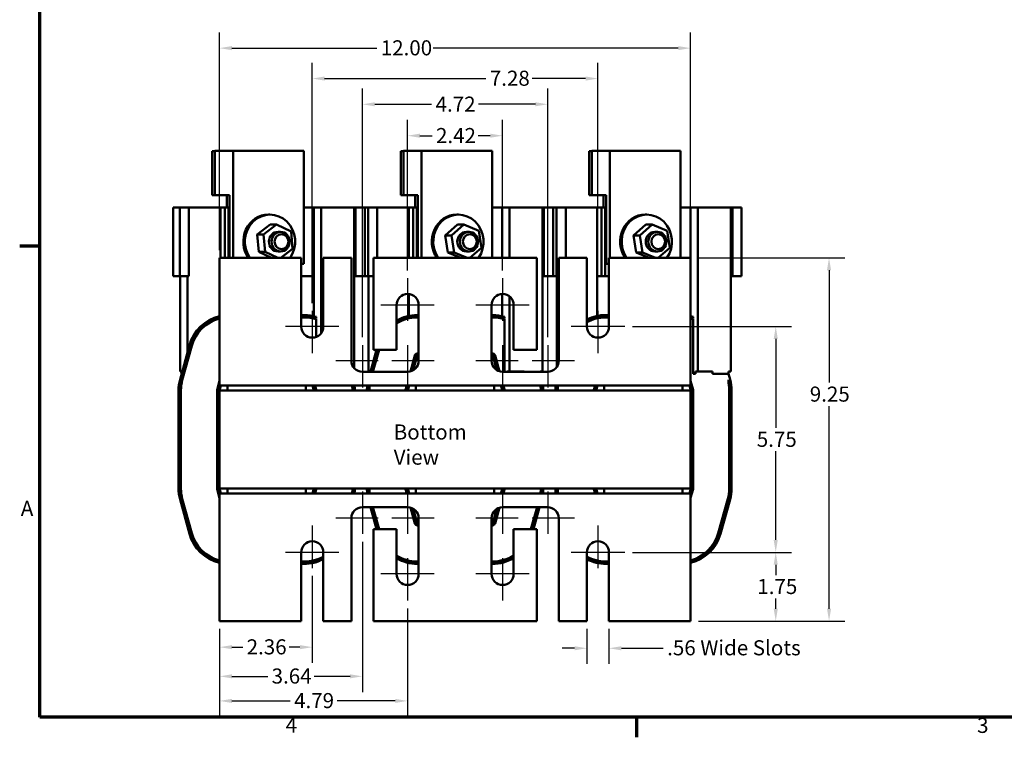
# Model space of a CAD drawing. Units: inches. Extents: x 0.05 to 2.15, y 0.02 to 1.67.
# Drawn here: x 0.06 to 0.84, y 0.03 to 0.61 of the extents above; entities that cross this region are included whole.
import ezdxf

# ---------------------------------------------------------------- set-up
doc = ezdxf.new("R2010")
doc.units = ezdxf.units.IN
doc.header["$LTSCALE"] = 0.1
doc.header["$MEASUREMENT"] = 0
doc.linetypes.add('CHAIN', pattern=[0.7087, 0.4724, -0.0591, 0.1181, -0.0591])
doc.layers.get('0').update_dxf_attribs({"lineweight": 25})
for name, color, linetype, lineweight in [('Border (ANSI)', 7, 'Continuous', 70), ('Center Mark (ANSI)', 7, 'Continuous', 25), ('Dimension (ANSI)', 7, 'Continuous', 25), ('Symbol (ANSI)', 7, 'Continuous', 25), ('Visible (ANSI)', 7, 'Continuous', 50)]:
    doc.layers.add(name, color=color, linetype=linetype, lineweight=lineweight)
doc.styles.add('Note Text (ANSI)', font='tahoma.ttf')
doc.dimstyles.new('Default (ANSI)', dxfattribs={"dimscale": 0.1, "dimtxt": 0.12, "dimasz": 0.098425, "dimexe": 0.125, "dimexo": 0.0625, "dimgap": 0.031496, "dimtad": 0, "dimtih": 1, "dimtoh": 1, "dimrnd": 1e-08, "dimzin": 4, "dimdsep": 46, "dimtxsty": 'Note Text (ANSI)', "dimcen": 0.09, "dimdle": 0.393701, "dimclrd": 256, "dimclre": 256, "dimclrt": 256, "dimadec": 0, "dimazin": 1, "dimtfac": 1, "dimtofl": 0, "dimtmove": 0, "dimatfit": 3, "dimfxl": 1, "dimtolj": 1, "dimtzin": 4, "dimlwd": -1, "dimlwe": -1, "dimarcsym": 0})

# ---------------------------------------------------------------- blocks, each defined once
blk = doc.blocks.new('Borders Default Border')
at = {"layer": 'Border (ANSI)'}
for p, q in [((0.75, 4.25), (0.59, 4.25)), ((5.5, 0.5), (5.5, 0.34))]:
    blk.add_line(p, q, dxfattribs=at)
at = {"layer": 'Border (ANSI)', "flags": 128}
blk.add_lwpolyline([(0.75, 0.5), (0.75, 16.5), (21.25, 16.5), (21.25, 0.5), (0.75, 0.5)], dxfattribs=at)
at = {"layer": 'Border (ANSI)', "char_height": 0.12, "attachment_point": 7, "style": 'Note Text (ANSI)'}
for s, insert in [('A', (0.599, 2.065)), ('4', (2.7081, 0.34)), ('3', (8.2127, 0.3375))]:
    blk.add_mtext(s, dxfattribs=dict(at, insert=insert))
blk = doc.blocks.new('*D31')
at = {"layer": 'Defpoints', "color": 0, "transparency": 16777216}
for p in [(0.59314, 0.58259), (0.21814, 0.41561), (0.59314, 0.41561)]:
    blk.add_point(p, dxfattribs=at)
at = {"layer": 'Dimension (ANSI)', "transparency": 16777216}
for p, q in [((0.21814, 0.42186), (0.21814, 0.59509)), ((0.59314, 0.42186), (0.59314, 0.59509)), ((0.22798, 0.58259), (0.34333, 0.58259)), ((0.5833, 0.58259), (0.38818, 0.58259))]:
    blk.add_line(p, q, dxfattribs=at)
for points in [[(0.22798, 0.58423), (0.22798, 0.58095), (0.21814, 0.58259)], [(0.5833, 0.58423), (0.5833, 0.58095), (0.59314, 0.58259)]]:
    blk.add_solid(points, dxfattribs=at)
at = {"layer": 'Dimension (ANSI)', "transparency": 16777216, "insert": (0.34648, 0.58884), "char_height": 0.012, "attachment_point": 1, "style": 'Note Text (ANSI)'}
blk.add_mtext('\\A1;12.00', dxfattribs=at)
blk = doc.blocks.new('*D32')
at = {"layer": 'Defpoints', "color": 0, "transparency": 16777216}
for p in [(0.44345, 0.51289), (0.36783, 0.3994), (0.44345, 0.3994)]:
    blk.add_point(p, dxfattribs=at)
at = {"layer": 'Dimension (ANSI)', "transparency": 16777216}
for p, q in [((0.36783, 0.40565), (0.36783, 0.52539)), ((0.44345, 0.40565), (0.44345, 0.52539)), ((0.37767, 0.51289), (0.38728, 0.51289)), ((0.43361, 0.51289), (0.424, 0.51289))]:
    blk.add_line(p, q, dxfattribs=at)
for points in [[(0.37767, 0.51453), (0.37767, 0.51125), (0.36783, 0.51289)], [(0.43361, 0.51453), (0.43361, 0.51125), (0.44345, 0.51289)]]:
    blk.add_solid(points, dxfattribs=at)
at = {"layer": 'Dimension (ANSI)', "transparency": 16777216, "insert": (0.39043, 0.51901), "char_height": 0.012, "attachment_point": 1, "style": 'Note Text (ANSI)'}
blk.add_mtext('\\A1;2.42', dxfattribs=at)
blk = doc.blocks.new('*D33')
at = {"layer": 'Defpoints', "color": 0, "transparency": 16777216}
for p in [(0.51939, 0.55838), (0.29189, 0.37343), (0.51939, 0.37343)]:
    blk.add_point(p, dxfattribs=at)
at = {"layer": 'Dimension (ANSI)', "transparency": 16777216}
for p, q in [((0.29189, 0.37968), (0.29189, 0.57088)), ((0.51939, 0.37968), (0.51939, 0.57088)), ((0.30173, 0.55838), (0.43016, 0.55838)), ((0.50955, 0.55838), (0.4671, 0.55838))]:
    blk.add_line(p, q, dxfattribs=at)
for points in [[(0.30173, 0.56002), (0.30173, 0.55674), (0.29189, 0.55838)], [(0.50955, 0.56002), (0.50955, 0.55674), (0.51939, 0.55838)]]:
    blk.add_solid(points, dxfattribs=at)
at = {"layer": 'Dimension (ANSI)', "transparency": 16777216, "insert": (0.43331, 0.56465), "char_height": 0.012, "attachment_point": 1, "style": 'Note Text (ANSI)'}
blk.add_mtext('\\A1;7.28', dxfattribs=at)
blk = doc.blocks.new('*D34')
at = {"layer": 'Defpoints', "color": 0, "transparency": 16777216}
for p in [(0.59314, 0.41561), (0.70338, 0.41561), (0.59314, 0.12655)]:
    blk.add_point(p, dxfattribs=at)
at = {"layer": 'Dimension (ANSI)', "transparency": 16777216}
for p, q in [((0.59939, 0.41561), (0.71588, 0.41561)), ((0.70338, 0.40577), (0.70338, 0.31635)), ((0.70338, 0.13639), (0.70338, 0.29755)), ((0.59939, 0.12655), (0.71588, 0.12655))]:
    blk.add_line(p, q, dxfattribs=at)
for points in [[(0.70174, 0.40577), (0.70502, 0.40577), (0.70338, 0.41561)], [(0.70174, 0.13639), (0.70502, 0.13639), (0.70338, 0.12655)]]:
    blk.add_solid(points, dxfattribs=at)
at = {"layer": 'Dimension (ANSI)', "transparency": 16777216, "insert": (0.68806, 0.3132), "char_height": 0.012, "attachment_point": 1, "style": 'Note Text (ANSI)'}
blk.add_mtext('\\A1;9.25', dxfattribs=at)
blk = doc.blocks.new('*D35')
at = {"layer": 'Defpoints', "color": 0, "transparency": 16777216}
for p in [(0.54067, 0.36093), (0.54067, 0.18124), (0.66095, 0.18124)]:
    blk.add_point(p, dxfattribs=at)
at = {"layer": 'Dimension (ANSI)', "transparency": 16777216}
for p, q in [((0.54692, 0.36093), (0.67345, 0.36093)), ((0.66095, 0.35108), (0.66095, 0.28036)), ((0.66095, 0.19108), (0.66095, 0.26181)), ((0.54692, 0.18124), (0.67345, 0.18124))]:
    blk.add_line(p, q, dxfattribs=at)
for points in [[(0.65931, 0.35108), (0.66259, 0.35108), (0.66095, 0.36093)], [(0.65931, 0.19108), (0.66259, 0.19108), (0.66095, 0.18124)]]:
    blk.add_solid(points, dxfattribs=at)
at = {"layer": 'Dimension (ANSI)', "transparency": 16777216, "insert": (0.64586, 0.27721), "char_height": 0.012, "attachment_point": 1, "style": 'Note Text (ANSI)'}
blk.add_mtext('\\A1;5.75', dxfattribs=at)
blk = doc.blocks.new('*D36')
at = {"layer": 'Defpoints', "color": 0, "transparency": 16777216}
for p in [(0.54067, 0.18124), (0.66095, 0.18124), (0.59314, 0.12655)]:
    blk.add_point(p, dxfattribs=at)
at = {"layer": 'Dimension (ANSI)', "transparency": 16777216}
for p, q in [((0.54692, 0.18124), (0.67345, 0.18124)), ((0.66095, 0.1714), (0.66095, 0.16319)), ((0.66095, 0.13639), (0.66095, 0.1446)), ((0.59939, 0.12655), (0.67345, 0.12655))]:
    blk.add_line(p, q, dxfattribs=at)
for points in [[(0.65931, 0.1714), (0.66259, 0.1714), (0.66095, 0.18124)], [(0.65931, 0.13639), (0.66259, 0.13639), (0.66095, 0.12655)]]:
    blk.add_solid(points, dxfattribs=at)
at = {"layer": 'Dimension (ANSI)', "transparency": 16777216, "insert": (0.64628, 0.16004), "char_height": 0.012, "attachment_point": 1, "style": 'Note Text (ANSI)'}
blk.add_mtext('\\A1;1.75', dxfattribs=at)
blk = doc.blocks.new('*D37')
at = {"layer": 'Defpoints', "color": 0, "transparency": 16777216}
for p in [(0.51061, 0.12655), (0.52817, 0.12655), (0.51061, 0.10488)]:
    blk.add_point(p, dxfattribs=at)
at = {"layer": 'Dimension (ANSI)', "transparency": 16777216}
for p, q in [((0.51061, 0.1203), (0.51061, 0.09238)), ((0.52817, 0.1203), (0.52817, 0.09238)), ((0.50077, 0.10488), (0.49092, 0.10488)), ((0.53801, 0.10488), (0.57136, 0.10488))]:
    blk.add_line(p, q, dxfattribs=at)
for points in [[(0.50077, 0.10652), (0.50077, 0.10324), (0.51061, 0.10488)], [(0.53801, 0.10652), (0.53801, 0.10324), (0.52817, 0.10488)]]:
    blk.add_solid(points, dxfattribs=at)
at = {"layer": 'Dimension (ANSI)', "transparency": 16777216, "insert": (0.57451, 0.11127), "char_height": 0.012, "attachment_point": 1, "style": 'Note Text (ANSI)'}
blk.add_mtext('\\A1;\\fTahoma|b0|i0;\\H0.0120;.56 Wide Slots', dxfattribs=at)
blk = doc.blocks.new('*D38')
at = {"layer": 'Defpoints', "color": 0, "transparency": 16777216}
for p in [(0.29189, 0.16874), (0.21814, 0.12655), (0.29189, 0.10575)]:
    blk.add_point(p, dxfattribs=at)
at = {"layer": 'Dimension (ANSI)', "transparency": 16777216}
for p, q in [((0.29189, 0.16249), (0.29189, 0.09325)), ((0.21814, 0.1203), (0.21814, 0.09325)), ((0.22798, 0.10575), (0.23656, 0.10575)), ((0.28205, 0.10575), (0.27347, 0.10575))]:
    blk.add_line(p, q, dxfattribs=at)
for points in [[(0.22798, 0.10739), (0.22798, 0.10411), (0.21814, 0.10575)], [(0.28205, 0.10739), (0.28205, 0.10411), (0.29189, 0.10575)]]:
    blk.add_solid(points, dxfattribs=at)
at = {"layer": 'Dimension (ANSI)', "transparency": 16777216, "insert": (0.23971, 0.112), "char_height": 0.012, "attachment_point": 1, "style": 'Note Text (ANSI)'}
blk.add_mtext('\\A1;2.36', dxfattribs=at)
blk = doc.blocks.new('*D39')
at = {"layer": 'Defpoints', "color": 0, "transparency": 16777216}
for p in [(0.47939, 0.53789), (0.33189, 0.34624), (0.47939, 0.34624)]:
    blk.add_point(p, dxfattribs=at)
at = {"layer": 'Dimension (ANSI)', "transparency": 16777216}
for p, q in [((0.33189, 0.35249), (0.33189, 0.55039)), ((0.47939, 0.35249), (0.47939, 0.55039)), ((0.34173, 0.53789), (0.387, 0.53789)), ((0.46955, 0.53789), (0.42428, 0.53789))]:
    blk.add_line(p, q, dxfattribs=at)
for points in [[(0.34173, 0.53953), (0.34173, 0.53625), (0.33189, 0.53789)], [(0.46955, 0.53953), (0.46955, 0.53625), (0.47939, 0.53789)]]:
    blk.add_solid(points, dxfattribs=at)
at = {"layer": 'Dimension (ANSI)', "transparency": 16777216, "insert": (0.39015, 0.54402), "char_height": 0.012, "attachment_point": 1, "style": 'Note Text (ANSI)'}
blk.add_mtext('\\A1;4.72', dxfattribs=at)
blk = doc.blocks.new('*D40')
at = {"layer": 'Defpoints', "color": 0, "transparency": 16777216}
for p in [(0.33189, 0.19593), (0.21814, 0.12655), (0.33189, 0.08253)]:
    blk.add_point(p, dxfattribs=at)
at = {"layer": 'Dimension (ANSI)', "transparency": 16777216}
for p, q in [((0.33189, 0.18968), (0.33189, 0.07003)), ((0.21814, 0.1203), (0.21814, 0.07003)), ((0.22798, 0.08253), (0.25645, 0.08253)), ((0.32205, 0.08253), (0.29358, 0.08253))]:
    blk.add_line(p, q, dxfattribs=at)
for points in [[(0.22798, 0.08417), (0.22798, 0.08089), (0.21814, 0.08253)], [(0.32205, 0.08417), (0.32205, 0.08089), (0.33189, 0.08253)]]:
    blk.add_solid(points, dxfattribs=at)
at = {"layer": 'Dimension (ANSI)', "transparency": 16777216, "insert": (0.2596, 0.08878), "char_height": 0.012, "attachment_point": 1, "style": 'Note Text (ANSI)'}
blk.add_mtext('\\A1;3.64', dxfattribs=at)
blk = doc.blocks.new('*D41')
at = {"layer": 'Defpoints', "color": 0, "transparency": 16777216}
for p in [(0.36783, 0.14277), (0.21814, 0.12655), (0.36783, 0.06297)]:
    blk.add_point(p, dxfattribs=at)
at = {"layer": 'Dimension (ANSI)', "transparency": 16777216}
for p, q in [((0.36783, 0.13652), (0.36783, 0.05047)), ((0.21814, 0.1203), (0.21814, 0.05047)), ((0.22798, 0.06297), (0.27433, 0.06297)), ((0.35799, 0.06297), (0.31164, 0.06297))]:
    blk.add_line(p, q, dxfattribs=at)
for points in [[(0.22798, 0.06461), (0.22798, 0.06133), (0.21814, 0.06297)], [(0.35799, 0.06461), (0.35799, 0.06133), (0.36783, 0.06297)]]:
    blk.add_solid(points, dxfattribs=at)
at = {"layer": 'Dimension (ANSI)', "transparency": 16777216, "insert": (0.27747, 0.06921), "char_height": 0.012, "attachment_point": 1, "style": 'Note Text (ANSI)'}
blk.add_mtext('\\A1;4.79', dxfattribs=at)

msp = doc.modelspace()

# ---------------------------------------------------------------- linework, layer by layer
at = {"layer": 'Center Mark (ANSI)', "linetype": 'CHAIN', "ltscale": 0.187563}
for p, q in [((0.36783, 0.3994), (0.36783, 0.36561)), ((0.44345, 0.3994), (0.44345, 0.36561)), ((0.29189, 0.37343), (0.29189, 0.33965)), ((0.51939, 0.37343), (0.51939, 0.33965)), ((0.33189, 0.34624), (0.33189, 0.31246)), ((0.36783, 0.34624), (0.36783, 0.31246)), ((0.44345, 0.34624), (0.44345, 0.31246)), ((0.47939, 0.34624), (0.47939, 0.31246)), ((0.34439, 0.33374), (0.31061, 0.33374)), ((0.38911, 0.33374), (0.35533, 0.33374)), ((0.45595, 0.33374), (0.42217, 0.33374)), ((0.50067, 0.33374), (0.46689, 0.33374)), ((0.33189, 0.22971), (0.33189, 0.19593)), ((0.36783, 0.22971), (0.36783, 0.19593)), ((0.44345, 0.22971), (0.44345, 0.19593)), ((0.47939, 0.22971), (0.47939, 0.19593)), ((0.34439, 0.20843), (0.31061, 0.20843)), ((0.38911, 0.20843), (0.35533, 0.20843)), ((0.45595, 0.20843), (0.42217, 0.20843)), ((0.50067, 0.20843), (0.46689, 0.20843)), ((0.29189, 0.20252), (0.29189, 0.16874)), ((0.51939, 0.20252), (0.51939, 0.16874)), ((0.36783, 0.17655), (0.36783, 0.14277)), ((0.44345, 0.17655), (0.44345, 0.14277))]:
    msp.add_line(p, q, dxfattribs=at)
at = {"layer": 'Center Mark (ANSI)', "linetype": 'CHAIN', "ltscale": 0.236345}
for p, q in [((0.38911, 0.37811), (0.34655, 0.37811)), ((0.46473, 0.37811), (0.42217, 0.37811)), ((0.31317, 0.36093), (0.27061, 0.36093)), ((0.54067, 0.36093), (0.49811, 0.36093)), ((0.31317, 0.18124), (0.27061, 0.18124)), ((0.54067, 0.18124), (0.49811, 0.18124)), ((0.38911, 0.16405), (0.34655, 0.16405)), ((0.46473, 0.16405), (0.42217, 0.16405))]:
    msp.add_line(p, q, dxfattribs=at)
at = {"layer": 'Visible (ANSI)'}
for p, q in [((0.21446, 0.50066), (0.21235, 0.50066)), ((0.21235, 0.50066), (0.21235, 0.4655)), ((0.22894, 0.50082), (0.21446, 0.50082)), ((0.21446, 0.50082), (0.21446, 0.46566)), ((0.28519, 0.50082), (0.22894, 0.50082)), ((0.22894, 0.50082), (0.22894, 0.41561)), ((0.28519, 0.41098), (0.28519, 0.50082)), ((0.36446, 0.50066), (0.36235, 0.50066)), ((0.36235, 0.50066), (0.36235, 0.4655)), ((0.37894, 0.50082), (0.36446, 0.50082)), ((0.36446, 0.50082), (0.36446, 0.46566)), ((0.43519, 0.50082), (0.37894, 0.50082)), ((0.37894, 0.50082), (0.37894, 0.41561)), ((0.43519, 0.41561), (0.43519, 0.50082)), ((0.51446, 0.50066), (0.51235, 0.50066)), ((0.51235, 0.50066), (0.51235, 0.4655)), ((0.52894, 0.50082), (0.51446, 0.50082)), ((0.51446, 0.50082), (0.51446, 0.46566)), ((0.58519, 0.50082), (0.52894, 0.50082)), ((0.52894, 0.50082), (0.52894, 0.41561)), ((0.58519, 0.41561), (0.58519, 0.50082)), ((0.22393, 0.4655), (0.21235, 0.4655)), ((0.22604, 0.46566), (0.21446, 0.46566)), ((0.22393, 0.4655), (0.22393, 0.4558)), ((0.22604, 0.46566), (0.22604, 0.41561)), ((0.37393, 0.4655), (0.36235, 0.4655)), ((0.37604, 0.46566), (0.36446, 0.46566)), ((0.37393, 0.4655), (0.37393, 0.4558)), ((0.37604, 0.46566), (0.37604, 0.41561)), ((0.52393, 0.4655), (0.51235, 0.4655)), ((0.52604, 0.46566), (0.51446, 0.46566)), ((0.52393, 0.4655), (0.52393, 0.4558)), ((0.52604, 0.46566), (0.52604, 0.41098)), ((0.18127, 0.4558), (0.18239, 0.4558)), ((0.18127, 0.40111), (0.18127, 0.4558)), ((0.18644, 0.4558), (0.18239, 0.4558)), ((0.19369, 0.4558), (0.18644, 0.4558)), ((0.18644, 0.40111), (0.18644, 0.4558)), ((0.19369, 0.4558), (0.21883, 0.4558)), ((0.19369, 0.40111), (0.19369, 0.4558)), ((0.21883, 0.4558), (0.21883, 0.41561)), ((0.22225, 0.4558), (0.21883, 0.4558)), ((0.22225, 0.4558), (0.22225, 0.41561)), ((0.22514, 0.4558), (0.22225, 0.4558)), ((0.22604, 0.4558), (0.22514, 0.4558)), ((0.22514, 0.4558), (0.22514, 0.41561)), ((0.29318, 0.4558), (0.28519, 0.4558)), ((0.29318, 0.4558), (0.29897, 0.4558)), ((0.29318, 0.36922), (0.29318, 0.4558)), ((0.29897, 0.4558), (0.32526, 0.4558)), ((0.29897, 0.35573), (0.29897, 0.4558)), ((0.32526, 0.4558), (0.32526, 0.32798)), ((0.32642, 0.4558), (0.32526, 0.4558)), ((0.32642, 0.4558), (0.32642, 0.40111)), ((0.33368, 0.4558), (0.32642, 0.4558)), ((0.33368, 0.4558), (0.33368, 0.40111)), ((0.33644, 0.4558), (0.33368, 0.4558)), ((0.34369, 0.4558), (0.33644, 0.4558)), ((0.33644, 0.40111), (0.33644, 0.4558)), ((0.34369, 0.4558), (0.36883, 0.4558)), ((0.34369, 0.41561), (0.34369, 0.4558)), ((0.36883, 0.4558), (0.36883, 0.41561)), ((0.37225, 0.4558), (0.36883, 0.4558)), ((0.37225, 0.4558), (0.37225, 0.41561)), ((0.37514, 0.4558), (0.37225, 0.4558)), ((0.37604, 0.4558), (0.37514, 0.4558)), ((0.37514, 0.4558), (0.37514, 0.41561)), ((0.44318, 0.4558), (0.43519, 0.4558)), ((0.44318, 0.4558), (0.44897, 0.4558)), ((0.44318, 0.41561), (0.44318, 0.4558)), ((0.44897, 0.4558), (0.47526, 0.4558)), ((0.44897, 0.41561), (0.44897, 0.4558)), ((0.47526, 0.4558), (0.47526, 0.32515)), ((0.47642, 0.4558), (0.47526, 0.4558)), ((0.47642, 0.4558), (0.47642, 0.40111)), ((0.48368, 0.4558), (0.47642, 0.4558)), ((0.48368, 0.4558), (0.48368, 0.40111)), ((0.48644, 0.4558), (0.48368, 0.4558)), ((0.49369, 0.4558), (0.48644, 0.4558)), ((0.48644, 0.40111), (0.48644, 0.4558)), ((0.49369, 0.4558), (0.51883, 0.4558)), ((0.49369, 0.41561), (0.49369, 0.4558)), ((0.51883, 0.4558), (0.51883, 0.36943)), ((0.52225, 0.4558), (0.51883, 0.4558)), ((0.52225, 0.4558), (0.52225, 0.40111)), ((0.52514, 0.4558), (0.52225, 0.4558)), ((0.52604, 0.4558), (0.52514, 0.4558)), ((0.52514, 0.4558), (0.52514, 0.40111)), ((0.59318, 0.4558), (0.58519, 0.4558)), ((0.59318, 0.4558), (0.59897, 0.4558)), ((0.59318, 0.36922), (0.59318, 0.4558)), ((0.59897, 0.4558), (0.62526, 0.4558)), ((0.59897, 0.32515), (0.59897, 0.4558)), ((0.62526, 0.4558), (0.62526, 0.32515)), ((0.62642, 0.4558), (0.62526, 0.4558)), ((0.62642, 0.4558), (0.62642, 0.40111)), ((0.63368, 0.4558), (0.62642, 0.4558)), ((0.63368, 0.4558), (0.63368, 0.40111)), ((0.25706, 0.4501), (0.25828, 0.4501)), ((0.40706, 0.4501), (0.40828, 0.4501)), ((0.55706, 0.4501), (0.55828, 0.4501)), ((0.25839, 0.44218), (0.24805, 0.43417)), ((0.25307, 0.43417), (0.2634, 0.44218)), ((0.25839, 0.44218), (0.2634, 0.44218)), ((0.2634, 0.44218), (0.27502, 0.43655)), ((0.40764, 0.44208), (0.39776, 0.43342)), ((0.40278, 0.43342), (0.41266, 0.44208)), ((0.40764, 0.44208), (0.41266, 0.44208)), ((0.41266, 0.44208), (0.42456, 0.4372)), ((0.55764, 0.44208), (0.54776, 0.43342)), ((0.55278, 0.43342), (0.56266, 0.44208)), ((0.55764, 0.44208), (0.56266, 0.44208)), ((0.56266, 0.44208), (0.57456, 0.4372)), ((0.25307, 0.43417), (0.24805, 0.43417)), ((0.24805, 0.43417), (0.24933, 0.42053)), ((0.25434, 0.42053), (0.25307, 0.43417)), ((0.26468, 0.43635), (0.26673, 0.43635)), ((0.27502, 0.43655), (0.27629, 0.42291)), ((0.40278, 0.43342), (0.39776, 0.43342)), ((0.39776, 0.43342), (0.39979, 0.41988)), ((0.4048, 0.41988), (0.40278, 0.43342)), ((0.41468, 0.43635), (0.41673, 0.43635)), ((0.42456, 0.4372), (0.42658, 0.42366)), ((0.55278, 0.43342), (0.54776, 0.43342)), ((0.54776, 0.43342), (0.54979, 0.41988)), ((0.5548, 0.41988), (0.55278, 0.43342)), ((0.56468, 0.43635), (0.56673, 0.43635)), ((0.57456, 0.4372), (0.57658, 0.42366)), ((0.42658, 0.42366), (0.4174, 0.41561)), ((0.57658, 0.42366), (0.5674, 0.41561)), ((0.21814, 0.41561), (0.21814, 0.32246)), ((0.28311, 0.41561), (0.21814, 0.41561)), ((0.24933, 0.42053), (0.25946, 0.41561)), ((0.24933, 0.42053), (0.25434, 0.42053)), ((0.26447, 0.41561), (0.25434, 0.42053)), ((0.26468, 0.42073), (0.26673, 0.42073)), ((0.27629, 0.42291), (0.26688, 0.41561)), ((0.28311, 0.36093), (0.28311, 0.41561)), ((0.30067, 0.41561), (0.30067, 0.36093)), ((0.32311, 0.41561), (0.30067, 0.41561)), ((0.32311, 0.33374), (0.32311, 0.41561)), ((0.34067, 0.41561), (0.34067, 0.34252)), ((0.47061, 0.41561), (0.34067, 0.41561)), ((0.39979, 0.41988), (0.4102, 0.41561)), ((0.39979, 0.41988), (0.4048, 0.41988)), ((0.41521, 0.41561), (0.4048, 0.41988)), ((0.41468, 0.42073), (0.41673, 0.42073)), ((0.47061, 0.34252), (0.47061, 0.41561)), ((0.48817, 0.41561), (0.48817, 0.33374)), ((0.51061, 0.41561), (0.48817, 0.41561)), ((0.51061, 0.36093), (0.51061, 0.41561)), ((0.52817, 0.41561), (0.52817, 0.36093)), ((0.59314, 0.41561), (0.52817, 0.41561)), ((0.54979, 0.41988), (0.5602, 0.41561)), ((0.54979, 0.41988), (0.5548, 0.41988)), ((0.56521, 0.41561), (0.5548, 0.41988)), ((0.56468, 0.42073), (0.56673, 0.42073)), ((0.59314, 0.32246), (0.59314, 0.41561)), ((0.28311, 0.41098), (0.28519, 0.41098)), ((0.52817, 0.41098), (0.52604, 0.41098)), ((0.18239, 0.40111), (0.18127, 0.40111)), ((0.18239, 0.40111), (0.18644, 0.40111)), ((0.18644, 0.40111), (0.19369, 0.40111)), ((0.18675, 0.32515), (0.18675, 0.40111)), ((0.19254, 0.34022), (0.19254, 0.40111)), ((0.28311, 0.40111), (0.29318, 0.40111)), ((0.32526, 0.40111), (0.32642, 0.40111)), ((0.32642, 0.40111), (0.33368, 0.40111)), ((0.33368, 0.40111), (0.33644, 0.40111)), ((0.33644, 0.40111), (0.34067, 0.40111)), ((0.33675, 0.32515), (0.33675, 0.40111)), ((0.47526, 0.40111), (0.47642, 0.40111)), ((0.47642, 0.40111), (0.48368, 0.40111)), ((0.48368, 0.40111), (0.48644, 0.40111)), ((0.48644, 0.40111), (0.48817, 0.40111)), ((0.48675, 0.32894), (0.48675, 0.40111)), ((0.51883, 0.40111), (0.52225, 0.40111)), ((0.52225, 0.40111), (0.52514, 0.40111)), ((0.52514, 0.40111), (0.52817, 0.40111)), ((0.59314, 0.40111), (0.59318, 0.40111)), ((0.62526, 0.40111), (0.62642, 0.40111)), ((0.62642, 0.40111), (0.63368, 0.40111)), ((0.36883, 0.38684), (0.36883, 0.36943)), ((0.44318, 0.36922), (0.44318, 0.38689)), ((0.44897, 0.32515), (0.44897, 0.38495)), ((0.35905, 0.34252), (0.35905, 0.37811)), ((0.37661, 0.37811), (0.37661, 0.33374)), ((0.43467, 0.33374), (0.43467, 0.37811)), ((0.45223, 0.37811), (0.45223, 0.34252)), ((0.28311, 0.37015), (0.28547, 0.37015)), ((0.28311, 0.3689), (0.28547, 0.3689)), ((0.2951, 0.36739), (0.2951, 0.3687)), ((0.37565, 0.37015), (0.37661, 0.37015)), ((0.37565, 0.3689), (0.37661, 0.3689)), ((0.43467, 0.37015), (0.43547, 0.37015)), ((0.43467, 0.3689), (0.43547, 0.3689)), ((0.4451, 0.36739), (0.4451, 0.3687)), ((0.52565, 0.37015), (0.52817, 0.37015)), ((0.52565, 0.3689), (0.52817, 0.3689)), ((0.5951, 0.36739), (0.5951, 0.3687)), ((0.28311, 0.36827), (0.28547, 0.36827)), ((0.29318, 0.36729), (0.29318, 0.36794)), ((0.2951, 0.35275), (0.2951, 0.36673)), ((0.36883, 0.36815), (0.36883, 0.36751)), ((0.37565, 0.36827), (0.37661, 0.36827)), ((0.43467, 0.36827), (0.43547, 0.36827)), ((0.44318, 0.36729), (0.44318, 0.36794)), ((0.4451, 0.32496), (0.4451, 0.36673)), ((0.51883, 0.36815), (0.51883, 0.36751)), ((0.52565, 0.36827), (0.52817, 0.36827)), ((0.59318, 0.36729), (0.59318, 0.36794)), ((0.5951, 0.32327), (0.5951, 0.36673)), ((0.18665, 0.31877), (0.19416, 0.34613)), ((0.18785, 0.31844), (0.19536, 0.3458)), ((0.18846, 0.31827), (0.19597, 0.34564)), ((0.33835, 0.32496), (0.34317, 0.34252)), ((0.33964, 0.32496), (0.34446, 0.34252)), ((0.34029, 0.32496), (0.34511, 0.34252)), ((0.34067, 0.34252), (0.35905, 0.34252)), ((0.34254, 0.34022), (0.34254, 0.34252)), ((0.37019, 0.32528), (0.37369, 0.33803)), ((0.37091, 0.32552), (0.37429, 0.33786)), ((0.3755, 0.33753), (0.3724, 0.32624)), ((0.37565, 0.33952), (0.37661, 0.33952)), ((0.37565, 0.3389), (0.37661, 0.3389)), ((0.37661, 0.33765), (0.37565, 0.33765)), ((0.43467, 0.33952), (0.43547, 0.33952)), ((0.43467, 0.3389), (0.43547, 0.3389)), ((0.43547, 0.33765), (0.43467, 0.33765)), ((0.43877, 0.32631), (0.43563, 0.33753)), ((0.43683, 0.33787), (0.44028, 0.32555)), ((0.43743, 0.33804), (0.441, 0.32531)), ((0.45223, 0.34252), (0.47061, 0.34252)), ((0.19254, 0.33314), (0.19254, 0.3355)), ((0.34254, 0.33314), (0.34254, 0.3355)), ((0.18675, 0.32515), (0.18785, 0.32515)), ((0.18785, 0.32327), (0.18785, 0.32515)), ((0.18788, 0.32327), (0.18785, 0.32327)), ((0.18785, 0.32327), (0.18785, 0.32316)), ((0.18983, 0.32327), (0.18918, 0.32327)), ((0.21814, 0.31405), (0.21814, 0.32246)), ((0.36783, 0.32496), (0.33189, 0.32496)), ((0.33675, 0.32515), (0.33785, 0.32515)), ((0.33785, 0.32496), (0.33785, 0.32515)), ((0.47939, 0.32496), (0.44345, 0.32496)), ((0.44709, 0.32515), (0.44897, 0.32515)), ((0.44709, 0.32515), (0.44709, 0.32496)), ((0.44897, 0.32515), (0.46072, 0.32515)), ((0.46072, 0.32496), (0.46072, 0.32515)), ((0.47338, 0.32515), (0.47338, 0.32496)), ((0.47338, 0.32515), (0.47526, 0.32515)), ((0.59314, 0.32246), (0.59314, 0.31405)), ((0.59709, 0.32327), (0.5951, 0.32327)), ((0.59709, 0.32515), (0.59897, 0.32515)), ((0.59709, 0.32515), (0.59709, 0.32327)), ((0.59897, 0.32515), (0.61072, 0.32515)), ((0.61072, 0.32327), (0.61072, 0.32515)), ((0.62338, 0.32327), (0.61072, 0.32327)), ((0.62338, 0.32515), (0.62338, 0.32327)), ((0.62338, 0.32515), (0.62526, 0.32515)), ((0.62338, 0.32327), (0.62338, 0.32323)), ((0.62338, 0.32323), (0.62459, 0.31893)), ((0.18785, 0.31844), (0.18785, 0.31562)), ((0.21618, 0.31066), (0.21814, 0.3178)), ((0.21678, 0.3105), (0.21814, 0.31544)), ((0.21906, 0.31405), (0.21799, 0.31017)), ((0.21814, 0.31405), (0.22439, 0.31405)), ((0.22439, 0.31015), (0.22439, 0.31405)), ((0.28673, 0.31405), (0.22439, 0.31405)), ((0.28673, 0.31405), (0.37439, 0.31405)), ((0.28673, 0.31015), (0.28673, 0.31405)), ((0.29329, 0.31017), (0.2922, 0.31405)), ((0.2935, 0.31405), (0.29449, 0.3105)), ((0.29415, 0.31405), (0.2951, 0.31067)), ((0.36618, 0.31066), (0.36711, 0.31405)), ((0.36678, 0.3105), (0.36776, 0.31405)), ((0.36906, 0.31405), (0.36799, 0.31017)), ((0.37439, 0.31015), (0.37439, 0.31405)), ((0.43673, 0.31405), (0.37439, 0.31405)), ((0.43673, 0.31405), (0.52439, 0.31405)), ((0.43673, 0.31015), (0.43673, 0.31405)), ((0.44329, 0.31017), (0.4422, 0.31405)), ((0.4435, 0.31405), (0.44449, 0.3105)), ((0.44415, 0.31405), (0.4451, 0.31067)), ((0.51618, 0.31066), (0.51711, 0.31405)), ((0.51678, 0.3105), (0.51776, 0.31405)), ((0.51906, 0.31405), (0.51799, 0.31017)), ((0.52439, 0.31015), (0.52439, 0.31405)), ((0.58673, 0.31405), (0.52439, 0.31405)), ((0.58673, 0.31405), (0.59314, 0.31405)), ((0.58673, 0.31015), (0.58673, 0.31405)), ((0.59329, 0.31017), (0.5922, 0.31405)), ((0.59314, 0.31765), (0.5951, 0.31067)), ((0.59314, 0.31534), (0.59449, 0.3105)), ((0.62338, 0.3186), (0.62338, 0.31586)), ((0.18548, 0.23204), (0.18548, 0.31012)), ((0.18673, 0.23204), (0.18673, 0.31012)), ((0.18736, 0.23204), (0.18736, 0.31012)), ((0.21611, 0.23204), (0.21611, 0.31012)), ((0.21611, 0.30765), (0.21618, 0.30765)), ((0.21618, 0.31066), (0.21618, 0.30765)), ((0.21658, 0.23275), (0.21658, 0.30994)), ((0.21658, 0.30994), (0.21814, 0.30994)), ((0.21673, 0.30994), (0.21673, 0.31012)), ((0.21798, 0.31012), (0.21798, 0.30994)), ((0.59314, 0.31015), (0.21814, 0.31015)), ((0.21814, 0.31015), (0.21814, 0.23202)), ((0.2951, 0.31067), (0.2951, 0.31015)), ((0.36618, 0.31066), (0.36618, 0.31015)), ((0.4451, 0.31067), (0.4451, 0.31015)), ((0.51618, 0.31066), (0.51618, 0.31015)), ((0.59314, 0.23202), (0.59314, 0.31015)), ((0.5933, 0.23204), (0.5933, 0.31012)), ((0.59455, 0.31012), (0.59455, 0.23204)), ((0.5951, 0.31067), (0.5951, 0.30765)), ((0.5951, 0.30765), (0.59517, 0.30765)), ((0.59517, 0.30765), (0.59517, 0.23204)), ((0.62392, 0.31012), (0.62392, 0.23204)), ((0.62455, 0.31012), (0.62455, 0.23204)), ((0.6258, 0.31012), (0.6258, 0.23204)), ((0.21814, 0.22437), (0.21618, 0.2315)), ((0.21814, 0.23275), (0.21658, 0.23275)), ((0.21673, 0.23204), (0.21673, 0.23275)), ((0.21814, 0.22673), (0.21678, 0.23167)), ((0.21798, 0.23275), (0.21798, 0.23204)), ((0.21799, 0.232), (0.21906, 0.22811)), ((0.21814, 0.23202), (0.59314, 0.23202)), ((0.22439, 0.22811), (0.21814, 0.22811)), ((0.21814, 0.21971), (0.21814, 0.22811)), ((0.22439, 0.23202), (0.22439, 0.22811)), ((0.22439, 0.22811), (0.28673, 0.22811)), ((0.28673, 0.23202), (0.28673, 0.22811)), ((0.37439, 0.22811), (0.28673, 0.22811)), ((0.2922, 0.22811), (0.29329, 0.232)), ((0.29449, 0.23166), (0.2935, 0.22811)), ((0.2951, 0.23149), (0.29415, 0.22811)), ((0.36711, 0.22811), (0.36618, 0.2315)), ((0.36776, 0.22811), (0.36678, 0.23167)), ((0.36799, 0.232), (0.36906, 0.22811)), ((0.37439, 0.23202), (0.37439, 0.22811)), ((0.37439, 0.22811), (0.43673, 0.22811)), ((0.43673, 0.23202), (0.43673, 0.22811)), ((0.52439, 0.22811), (0.43673, 0.22811)), ((0.4422, 0.22811), (0.44329, 0.232)), ((0.44449, 0.23166), (0.4435, 0.22811)), ((0.4451, 0.23149), (0.44415, 0.22811)), ((0.51711, 0.22811), (0.51618, 0.2315)), ((0.51776, 0.22811), (0.51678, 0.23167)), ((0.51799, 0.232), (0.51906, 0.22811)), ((0.52439, 0.23202), (0.52439, 0.22811)), ((0.52439, 0.22811), (0.58673, 0.22811)), ((0.58673, 0.23202), (0.58673, 0.22811)), ((0.59314, 0.22811), (0.58673, 0.22811)), ((0.5922, 0.22811), (0.59329, 0.232)), ((0.59449, 0.23166), (0.59314, 0.22683)), ((0.5951, 0.23149), (0.59314, 0.22451)), ((0.59314, 0.22811), (0.59314, 0.21971)), ((0.19416, 0.19603), (0.18665, 0.2234)), ((0.19536, 0.19636), (0.18785, 0.22373)), ((0.19597, 0.19653), (0.18846, 0.22389)), ((0.21814, 0.21971), (0.21814, 0.12655)), ((0.59314, 0.12655), (0.59314, 0.21971)), ((0.62278, 0.22374), (0.61511, 0.19637)), ((0.62338, 0.22357), (0.61572, 0.19621)), ((0.62459, 0.22323), (0.61692, 0.19587)), ((0.33189, 0.21721), (0.36783, 0.21721)), ((0.34317, 0.19965), (0.33835, 0.21721)), ((0.34446, 0.19965), (0.33964, 0.21721)), ((0.34511, 0.19965), (0.34029, 0.21721)), ((0.37369, 0.20414), (0.37019, 0.21688)), ((0.37429, 0.2043), (0.37091, 0.21665)), ((0.3724, 0.21592), (0.3755, 0.20464)), ((0.43563, 0.20463), (0.43877, 0.21585)), ((0.44028, 0.21661), (0.43683, 0.2043)), ((0.441, 0.21686), (0.43743, 0.20413)), ((0.44345, 0.21721), (0.47939, 0.21721)), ((0.47095, 0.21721), (0.46603, 0.19965)), ((0.4716, 0.21721), (0.46668, 0.19965)), ((0.4729, 0.21721), (0.46798, 0.19965)), ((0.32311, 0.12655), (0.32311, 0.20843)), ((0.37565, 0.20452), (0.37661, 0.20452)), ((0.37661, 0.20843), (0.37661, 0.16405)), ((0.43467, 0.16405), (0.43467, 0.20843)), ((0.43467, 0.20452), (0.43547, 0.20452)), ((0.48817, 0.20843), (0.48817, 0.12655)), ((0.34067, 0.19965), (0.34067, 0.12655)), ((0.35905, 0.19965), (0.34067, 0.19965)), ((0.35905, 0.16405), (0.35905, 0.19965)), ((0.37661, 0.20327), (0.37565, 0.20327)), ((0.37661, 0.20265), (0.37565, 0.20265)), ((0.43547, 0.20327), (0.43467, 0.20327)), ((0.43547, 0.20265), (0.43467, 0.20265)), ((0.45223, 0.19965), (0.45223, 0.16405)), ((0.47061, 0.19965), (0.45223, 0.19965)), ((0.47061, 0.12655), (0.47061, 0.19965)), ((0.28311, 0.12655), (0.28311, 0.18124)), ((0.30067, 0.18124), (0.30067, 0.12655)), ((0.51061, 0.12655), (0.51061, 0.18124)), ((0.52817, 0.18124), (0.52817, 0.12655)), ((0.28547, 0.1739), (0.28311, 0.1739)), ((0.28547, 0.17327), (0.28311, 0.17327)), ((0.37661, 0.1739), (0.37565, 0.1739)), ((0.37661, 0.17327), (0.37565, 0.17327)), ((0.43547, 0.1739), (0.43467, 0.1739)), ((0.43547, 0.17327), (0.43467, 0.17327)), ((0.52817, 0.1739), (0.52565, 0.1739)), ((0.52817, 0.17327), (0.52565, 0.17327)), ((0.28547, 0.17202), (0.28311, 0.17202)), ((0.37661, 0.17202), (0.37565, 0.17202)), ((0.43547, 0.17202), (0.43467, 0.17202)), ((0.52817, 0.17202), (0.52565, 0.17202)), ((0.21814, 0.12655), (0.28311, 0.12655)), ((0.30067, 0.12655), (0.32311, 0.12655)), ((0.34067, 0.12655), (0.47061, 0.12655)), ((0.48817, 0.12655), (0.51061, 0.12655)), ((0.52817, 0.12655), (0.59314, 0.12655))]:
    msp.add_line(p, q, dxfattribs=at)
for centre, radius, start, end in [((0.36783, 0.37811), 0.00878, 0, 180), ((0.44345, 0.37811), 0.00878, 0, 180), ((0.22565, 0.33749), 0.03266, 103.29599, 164.65292), ((0.28547, 0.33749), 0.03266, 72.86396, 90), ((0.28547, 0.33749), 0.03141, 72.15948, 90), ((0.37565, 0.33749), 0.03266, 90, 120.56067), ((0.37565, 0.33749), 0.03141, 90, 121.9168), ((0.43547, 0.33749), 0.03266, 72.86396, 90), ((0.43547, 0.33749), 0.03141, 72.15948, 90), ((0.52565, 0.33749), 0.03266, 90, 117.42606), ((0.52565, 0.33749), 0.03141, 90, 118.61594), ((0.58547, 0.33749), 0.03266, 72.86396, 76.42333), ((0.22565, 0.33749), 0.03141, 103.8355, 164.65292), ((0.22565, 0.33749), 0.03078, 104.12219, 164.65292), ((0.29189, 0.36093), 0.00878, 180, 0), ((0.28547, 0.33749), 0.03078, 71.78466, 90), ((0.37565, 0.33749), 0.03078, 90, 122.64431), ((0.43547, 0.33749), 0.03078, 71.78466, 90), ((0.52565, 0.33749), 0.03078, 90, 119.25259), ((0.51939, 0.36093), 0.00878, 180, 0), ((0.58547, 0.33749), 0.03141, 72.15948, 75.87197), ((0.58547, 0.33749), 0.03078, 71.78466, 75.57896), ((0.37565, 0.33749), 0.00203, 90, 164.65292), ((0.37565, 0.33749), 0.00141, 90, 164.65292), ((0.37565, 0.33749), 0.000156, 90, 164.65292), ((0.43547, 0.33749), 0.00203, 15.64938, 90), ((0.43547, 0.33749), 0.00141, 15.64938, 90), ((0.43547, 0.33749), 0.000156, 15.64938, 90), ((0.33189, 0.33374), 0.00878, 180, 270), ((0.36783, 0.33374), 0.00878, 270, 0), ((0.44345, 0.33374), 0.00878, 180, 270), ((0.47939, 0.33374), 0.00878, 270, 0), ((0.21814, 0.31012), 0.03266, 164.65292, 180), ((0.21814, 0.31012), 0.03141, 164.65292, 180), ((0.21814, 0.31012), 0.03078, 164.65292, 180), ((0.29314, 0.31012), 0.03078, 0.03997, 7.33099), ((0.29314, 0.31012), 0.03141, 0.03917, 7.18432), ((0.29314, 0.31012), 0.03266, 0.03767, 6.90796), ((0.36814, 0.31012), 0.03266, 173.09278, 179.96306), ((0.36814, 0.31012), 0.03141, 172.81645, 179.96159), ((0.36814, 0.31012), 0.03078, 172.6698, 179.96081), ((0.44314, 0.31012), 0.03078, 0.03997, 7.33099), ((0.44314, 0.31012), 0.03141, 0.03917, 7.18432), ((0.44314, 0.31012), 0.03266, 0.03767, 6.90796), ((0.51814, 0.31012), 0.03266, 173.09278, 179.96306), ((0.51814, 0.31012), 0.03141, 172.81645, 179.96159), ((0.51814, 0.31012), 0.03078, 172.6698, 179.96081), ((0.59314, 0.31012), 0.03141, 0, 15.64938), ((0.59314, 0.31012), 0.03078, 0, 10.74018), ((0.59314, 0.31012), 0.03266, 0, 15.64938), ((0.21814, 0.31012), 0.00203, 164.65292, 180), ((0.21814, 0.31012), 0.00141, 164.65292, 180), ((0.21814, 0.31012), 0.000156, 164.65292, 180), ((0.29314, 0.31012), 0.000156, 7.89869, 15.64938), ((0.29314, 0.31012), 0.00141, 0.87489, 15.64938), ((0.36814, 0.31012), 0.00203, 164.65292, 179.40616), ((0.36814, 0.31012), 0.00141, 164.65292, 179.14222), ((0.36814, 0.31012), 0.000156, 164.65292, 172.2567), ((0.44314, 0.31012), 0.000156, 7.89869, 15.64938), ((0.44314, 0.31012), 0.00141, 0.87489, 15.64938), ((0.51814, 0.31012), 0.00203, 164.65292, 179.40616), ((0.51814, 0.31012), 0.00141, 164.65292, 179.14222), ((0.51814, 0.31012), 0.000156, 164.65292, 172.2567), ((0.59314, 0.31012), 0.000156, 0, 15.64938), ((0.59314, 0.31012), 0.00141, 0, 15.64938), ((0.21814, 0.23204), 0.03266, 180, 195.34708), ((0.21814, 0.23204), 0.03141, 180, 195.34708), ((0.21814, 0.23204), 0.03078, 180, 195.34708), ((0.21814, 0.23204), 0.00203, 180, 195.34708), ((0.21814, 0.23204), 0.00141, 180, 195.34708), ((0.21814, 0.23204), 0.000156, 180, 195.34708), ((0.29314, 0.23204), 0.000156, 344.35062, 352.10131), ((0.29314, 0.23204), 0.00141, 344.35062, 359.12511), ((0.29314, 0.23204), 0.00203, 344.35062, 359.39432), ((0.29314, 0.23204), 0.03078, 352.66901, 359.96003), ((0.29314, 0.23204), 0.03141, 352.81568, 359.96083), ((0.29314, 0.23204), 0.03266, 353.09204, 359.96233), ((0.36814, 0.23204), 0.03266, 180.03694, 186.90722), ((0.36814, 0.23204), 0.03141, 180.03841, 187.18355), ((0.36814, 0.23204), 0.03078, 180.03919, 187.3302), ((0.36814, 0.23204), 0.00203, 180.59384, 195.34708), ((0.36814, 0.23204), 0.00141, 180.85778, 195.34708), ((0.36814, 0.23204), 0.000156, 187.7433, 195.34708), ((0.44314, 0.23204), 0.000156, 344.35062, 352.10131), ((0.44314, 0.23204), 0.00141, 344.35062, 359.12511), ((0.44314, 0.23204), 0.00203, 344.35062, 359.39432), ((0.44314, 0.23204), 0.03078, 352.66901, 359.96003), ((0.44314, 0.23204), 0.03141, 352.81568, 359.96083), ((0.44314, 0.23204), 0.03266, 353.09204, 359.96233), ((0.51814, 0.23204), 0.03266, 180.03694, 186.90722), ((0.51814, 0.23204), 0.03141, 180.03841, 187.18355), ((0.51814, 0.23204), 0.03078, 180.03919, 187.3302), ((0.51814, 0.23204), 0.00203, 180.59384, 195.34708), ((0.51814, 0.23204), 0.00141, 180.85778, 195.34708), ((0.51814, 0.23204), 0.000156, 187.7433, 195.34708), ((0.59314, 0.23204), 0.000156, 344.35062, 0), ((0.59314, 0.23204), 0.00141, 344.35062, 0), ((0.59314, 0.23204), 0.00203, 344.35062, 0), ((0.59314, 0.23204), 0.03078, 344.35062, 0), ((0.59314, 0.23204), 0.03141, 344.35062, 0), ((0.59314, 0.23204), 0.03266, 344.35062, 0), ((0.33189, 0.20843), 0.00878, 90, 180), ((0.36783, 0.20843), 0.00878, 0, 90), ((0.44345, 0.20843), 0.00878, 90, 180), ((0.47939, 0.20843), 0.00878, 0, 90), ((0.37565, 0.20468), 0.00203, 195.34708, 270), ((0.37565, 0.20468), 0.00141, 195.34708, 270), ((0.37565, 0.20468), 0.000156, 195.34708, 270), ((0.43547, 0.20468), 0.000156, 270, 344.35062), ((0.43547, 0.20468), 0.00141, 270, 344.35062), ((0.43547, 0.20468), 0.00203, 270, 344.35062), ((0.22565, 0.20468), 0.03266, 195.34708, 256.70401), ((0.22565, 0.20468), 0.03141, 195.34708, 256.1645), ((0.22565, 0.20468), 0.03078, 195.34708, 255.87781), ((0.58547, 0.20468), 0.03078, 284.42104, 344.35062), ((0.58547, 0.20468), 0.03141, 284.12803, 344.35062), ((0.29189, 0.18124), 0.00878, 0, 180), ((0.51939, 0.18124), 0.00878, 0, 180), ((0.58547, 0.20468), 0.03266, 283.57667, 344.35062), ((0.28547, 0.20468), 0.03078, 270, 299.5851), ((0.28547, 0.20468), 0.03141, 270, 298.93981), ((0.28547, 0.20468), 0.03266, 270, 297.73406), ((0.37565, 0.20468), 0.03078, 237.35569, 270), ((0.37565, 0.20468), 0.03141, 238.0832, 270), ((0.37565, 0.20468), 0.03266, 239.43933, 270), ((0.43547, 0.20468), 0.03078, 270, 302.98894), ((0.43547, 0.20468), 0.03141, 270, 302.25184), ((0.43547, 0.20468), 0.03266, 270, 300.87823), ((0.52565, 0.20468), 0.03078, 240.74741, 270), ((0.52565, 0.20468), 0.03141, 241.38406, 270), ((0.52565, 0.20468), 0.03266, 242.57394, 270), ((0.36783, 0.16405), 0.00878, 180, 0), ((0.44345, 0.16405), 0.00878, 180, 0)]:
    msp.add_arc(centre, radius, start, end, dxfattribs=at)
for centre, major_axis, start_param, end_param in [((0.25706, 0.42854), (0, 0.02156), 0, 2.213549), ((0.25828, 0.42854), (0, 0.02156), 4.069636, 8.496734), ((0.40706, 0.42854), (0, 0.02156), 0, 2.213549), ((0.40828, 0.42854), (0, 0.02156), 4.069636, 8.496734), ((0.55706, 0.42854), (0, 0.02156), 0, 2.213549), ((0.55828, 0.42854), (0, 0.02156), 4.069636, 8.496734), ((0.26468, 0.42854), (0, -0.00781), 3.141593, 6.283185), ((0.41468, 0.42854), (0, -0.00781), 3.141593, 6.283185), ((0.56468, 0.42854), (0, -0.00781), 3.141593, 6.283185)]:
    msp.add_ellipse(centre, major_axis=major_axis, ratio=0.92881, start_param=start_param, end_param=end_param, dxfattribs=at)
for centre, major_axis in [((0.26673, 0.42854), (0, 0.00781)), ((0.26742, 0.42854), (0, 0.00594)), ((0.41673, 0.42854), (0, 0.00781)), ((0.41742, 0.42854), (0, 0.00594)), ((0.56673, 0.42854), (0, 0.00781)), ((0.56742, 0.42854), (0, 0.00594))]:
    msp.add_ellipse(centre, major_axis=major_axis, ratio=0.92881, dxfattribs=at)

# ---------------------------------------------------------------- block references
at = {"xscale": 0.1, "yscale": 0.1, "zscale": 0.1}
msp.add_blockref('Borders Default Border', (0, 0), dxfattribs=at)

# ---------------------------------------------------------------- texts
at = {"layer": 'Symbol (ANSI)', "insert": (0.35679, 0.28302), "char_height": 0.012, "width": 0.0922464, "attachment_point": 1, "style": 'Note Text (ANSI)'}
msp.add_mtext('{\\fTahoma|b0|i0;Bottom View}', dxfattribs=at)

# ---------------------------------------------------------------- dimensions: what is measured, and where the dimension line sits
at = {"layer": 'Dimension (ANSI)'}
for base, p1, p2, angle, override, picture, middle in [((0.59314, 0.58259), (0.21814, 0.41561), (0.59314, 0.41561), 180, {"dimgap": 0.031496, "dimtih": 0, "dimtoh": 0, "dimdec": 2, "dimlfac": 32, "dimtol": 0, "dimlim": 0, "dimtp": 0, "dimtm": 0, "dimtdec": 2, "dimatfit": 1}, '*D31', (0.36575, 0.58259)), ((0.51939, 0.55838), (0.29189, 0.37343), (0.51939, 0.37343), 180, {"dimgap": 0.031496, "dimtih": 0, "dimtoh": 0, "dimdec": 2, "dimlfac": 32, "dimtol": 0, "dimlim": 0, "dimtp": 0, "dimtm": 0, "dimtdec": 2, "dimatfit": 1}, '*D33', (0.44863, 0.55838)), ((0.47939, 0.53789), (0.33189, 0.34624), (0.47939, 0.34624), 180, {"dimgap": 0.031496, "dimtih": 0, "dimtoh": 0, "dimdec": 2, "dimlfac": 32, "dimtol": 0, "dimlim": 0, "dimtp": 0, "dimtm": 0, "dimtdec": 2, "dimatfit": 1}, '*D39', (0.40564, 0.53789)), ((0.44345, 0.51289), (0.36783, 0.3994), (0.44345, 0.3994), 180, {"dimgap": 0.031496, "dimtih": 0, "dimtoh": 0, "dimdec": 2, "dimlfac": 32, "dimtol": 0, "dimlim": 0, "dimtp": 0, "dimtm": 0, "dimtdec": 2, "dimatfit": 1}, '*D32', (0.40564, 0.51289)), ((0.70338, 0.41561), (0.59314, 0.12655), (0.59314, 0.41561), 270, {"dimgap": 0.031496, "dimdec": 2, "dimlfac": 32, "dimtol": 0, "dimlim": 0, "dimtp": 0, "dimtm": 0, "dimtdec": 2, "dimatfit": 1}, '*D34', (0.70338, 0.30695)), ((0.66095, 0.18124), (0.54067, 0.36093), (0.54067, 0.18124), 90, {"dimgap": 0.031496, "dimdec": 2, "dimlfac": 32, "dimtol": 0, "dimlim": 0, "dimtp": 0, "dimtm": 0, "dimtdec": 2, "dimatfit": 1}, '*D35', (0.66095, 0.27108)), ((0.33189, 0.08253), (0.21814, 0.12655), (0.33189, 0.19593), 180, {"dimgap": 0.031496, "dimtih": 0, "dimtoh": 0, "dimdec": 2, "dimlfac": 32, "dimtol": 0, "dimlim": 0, "dimtp": 0, "dimtm": 0, "dimtdec": 2, "dimatfit": 1}, '*D40', (0.27502, 0.08253)), ((0.66095, 0.18124), (0.59314, 0.12655), (0.54067, 0.18124), 90, {"dimgap": 0.031496, "dimdec": 2, "dimlfac": 32, "dimtol": 0, "dimlim": 0, "dimtp": 0, "dimtm": 0, "dimtdec": 2, "dimatfit": 1}, '*D36', (0.66095, 0.1539)), ((0.29189, 0.10575), (0.21814, 0.12655), (0.29189, 0.16874), 180, {"dimgap": 0.031496, "dimtih": 0, "dimtoh": 0, "dimdec": 2, "dimlfac": 32, "dimtol": 0, "dimlim": 0, "dimtp": 0, "dimtm": 0, "dimtdec": 2, "dimatfit": 1}, '*D38', (0.25502, 0.10575)), ((0.36783, 0.06297), (0.21814, 0.12655), (0.36783, 0.14277), 180, {"dimgap": 0.031496, "dimtih": 0, "dimtoh": 0, "dimdec": 2, "dimlfac": 32, "dimtol": 0, "dimlim": 0, "dimtp": 0, "dimtm": 0, "dimtdec": 2, "dimatfit": 1}, '*D41', (0.29298, 0.06297))]:
    dim = msp.add_linear_dim(base=base, p1=p1, p2=p2, angle=angle, dimstyle='Default (ANSI)', override=override, dxfattribs=at)
    dim.commit()
    dim.dimension.update_dxf_attribs({"geometry": picture, "text_midpoint": middle, "dimtype": 160})
dim = msp.add_linear_dim(base=(0.51061, 0.10488), p1=(0.52817, 0.12655), p2=(0.51061, 0.12655), angle=180, text='\\fTahoma|b0|i0;\\H0.0120;<> Wide Slots', dimstyle='Default (ANSI)', override={"dimgap": 0.031496, "dimtih": 0, "dimtoh": 0, "dimdec": 2, "dimlfac": 32, "dimtol": 0, "dimlim": 0, "dimtp": 0, "dimtm": 0, "dimtdec": 2, "dimatfit": 1}, dxfattribs=at)
dim.commit()
dim.dimension.update_dxf_attribs({"geometry": '*D37', "text_midpoint": (0.6259, 0.10488), "dimtype": 160})

doc.saveas('drawing.dxf')
